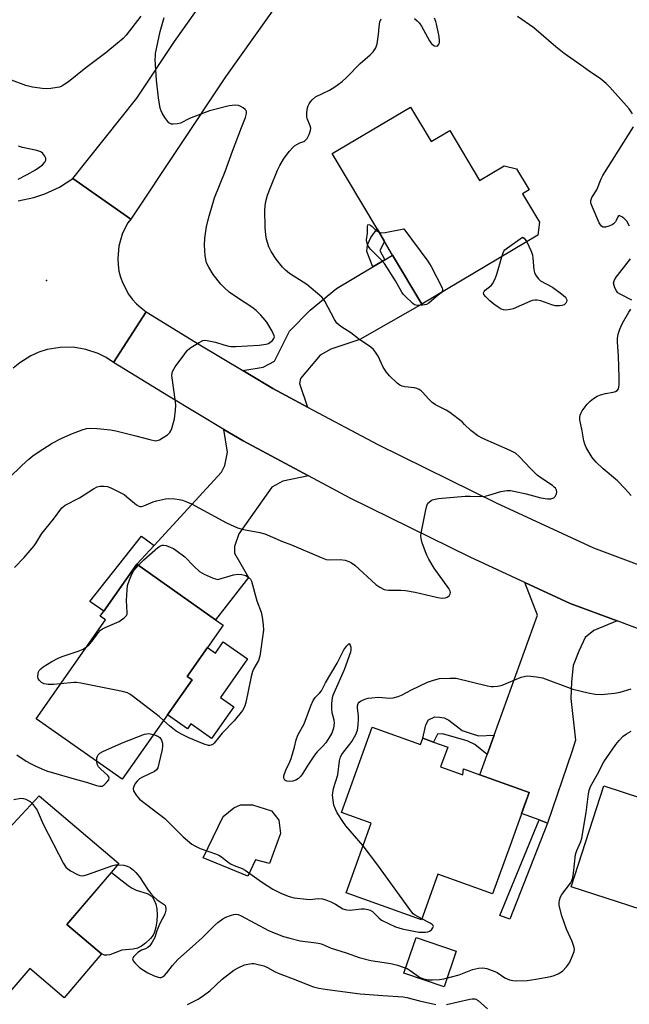
# Model space of a CAD drawing. Units: inches. Extents: x 1285764 to 1291765, y 533450 to 537450.
# Drawn here: x 1288464 to 1288666, y 535675 to 536001 of the extents above; entities that cross this region are included whole.
import ezdxf

# ---------------------------------------------------------------- set-up
doc = ezdxf.new("R2010")
doc.units = ezdxf.units.IN
doc.header["$MEASUREMENT"] = 0
for name, color, linetype in [('BLDG-Footprint', 5, 'Continuous'), ('CULTRL-Pad', 6, 'Continuous'), ('ELEV-Spot Elevation', 7, 'Continuous'), ('TRANS-Driveway', 251, 'Continuous'), ('TRANS-Non Street Sidewalk', 7, 'Continuous'), ('TRANS-Road', 130, 'Continuous'), ('Undefined', 1, 'Continuous')]:
    doc.layers.add(name, color=color, linetype=linetype)

msp = doc.modelspace()

# ---------------------------------------------------------------- linework, layer by layer
at = {"layer": 'BLDG-Footprint'}
for points, elevation in [([(1288593.81, 535972.1), (1288600.62, 535960.64), (1288606.81, 535964.32), (1288616.63, 535947.8), (1288624.78, 535952.64), (1288628.89, 535951.61), (1288633.01, 535944.69), (1288630.89, 535943.42), (1288636.53, 535933.94), (1288635.97, 535929.66), (1288597.52, 535906.81), (1288587.85, 535923.07), (1288585.14, 535927.63), (1288582.69, 535931.75), (1288567.87, 535956.69)], 453.56), ([(1288513.32, 535770.88), (1288498.28, 535749.51), (1288469.78, 535769.56), (1288492.8, 535802.27), (1288491.02, 535803.52), (1288492.19, 535805.17), (1288503.11, 535820.7), (1288529.2, 535802.34), (1288531.75, 535800.55), (1288526.54, 535793.15), (1288519.81, 535783.59), (1288521.45, 535782.44)], 454.19), ([(1288581.1, 535766.79), (1288597.13, 535761.02), (1288597.88, 535763.12), (1288601.39, 535761.86), (1288606.1, 535760.16), (1288603.76, 535753.68), (1288611.09, 535751.04), (1288611.32, 535752.93), (1288616.75, 535750.98), (1288633.05, 535745.11), (1288626.72, 535727.54), (1288620.96, 535711.55), (1288602.86, 535718.07), (1288597.41, 535702.93), (1288572.44, 535711.92), (1288580.76, 535735.02), (1288570.94, 535738.55)], 455.06), ([(1288657.75, 535747.34), (1288670.59, 535743.2), (1288671.14, 535744.9), (1288677.25, 535742.93), (1288684.04, 535740.74), (1288684.56, 535740.57), (1288684.03, 535738.94), (1288695.38, 535735.28), (1288696.72, 535739.44), (1288698.73, 535738.79), (1288716.24, 535733.14), (1288704.62, 535697.15), (1288685.4, 535703.35), (1288684.87, 535701.72), (1288670.2, 535706.45), (1288646.97, 535713.95)], 457.9), ([(1288470.8, 535744.02), (1288497.19, 535721.62), (1288480.03, 535701.4), (1288491.41, 535691.73), (1288479.07, 535677.19), (1288467.68, 535686.86), (1288458.5, 535676.05), (1288428.91, 535701.16), (1288441.76, 535716.3), (1288444.94, 535713.61), (1288446.65, 535715.62), (1288453.96, 535724.23), (1288451.66, 535726.18), (1288452.57, 535727.25), (1288455.34, 535730.52), (1288458, 535733.65), (1288459.38, 535731.69)], 456.05)]:
    msp.add_lwpolyline(points, close=True, dxfattribs=dict(at, elevation=elevation))
at = {"layer": 'CULTRL-Pad'}
for points in [[(1288531.77, 535795.02), (1288539.82, 535789.36), (1288530.86, 535776.63), (1288535.27, 535773.53), (1288527.88, 535763.03), (1288521.05, 535767.84), (1288519.93, 535766.24), (1288513.32, 535770.88), (1288521.45, 535782.44), (1288519.81, 535783.59), (1288526.54, 535793.15), (1288529.16, 535791.31)], [(1288550.68, 535731.6), (1288547.08, 535721.65), (1288542.4, 535722.79), (1288539.91, 535717.42), (1288525.14, 535723.46), (1288531.7, 535737.16), (1288535.27, 535740.09), (1288537.51, 535741.1), (1288541.47, 535741.09), (1288547.77, 535739.03), (1288550.19, 535735.97)], [(1288494.18, 535691.41), (1288493.27, 535691.24), (1288492.48, 535691.29), (1288491.41, 535691.73), (1288480.03, 535701.4), (1288494.72, 535718.7), (1288500.25, 535714.38), (1288501.61, 535713.49), (1288502.93, 535712.82), (1288506.6, 535711.65), (1288507.53, 535711.2), (1288508.2, 535710.65), (1288508.91, 535709.48), (1288509.42, 535708.21), (1288509.73, 535706.61), (1288509.9, 535704.63), (1288509.77, 535702.55), (1288509.45, 535700.5), (1288509.02, 535698.93), (1288508.56, 535697.95), (1288507.66, 535696.79), (1288506.08, 535695.26), (1288504.68, 535694.22), (1288503.36, 535693.57), (1288501.96, 535693.3), (1288498.23, 535692.9)], [(1288608.93, 535692.63), (1288604.94, 535680.78), (1288591.62, 535685.27), (1288595.62, 535697.12)]]:
    msp.add_lwpolyline(points, close=True, dxfattribs=at)
at = {"layer": 'ELEV-Spot Elevation'}
msp.add_point((1288473.23, 535914.72, 449.37), dxfattribs=at)
at = {"layer": 'TRANS-Driveway'}
for points in [[(1288559.7, 535872.75), (1288548.17, 535878.9), (1288538.26, 535884.86), (1288545.01, 535885.94), (1288548.69, 535887.96), (1288553.76, 535897.86), (1288560.58, 535904.89), (1288569.3, 535912.04), (1288581.27, 535919.16), (1288585.26, 535921.53), (1288587.85, 535923.07), (1288597.52, 535906.81), (1288576.97, 535895.17), (1288567.45, 535891.95), (1288563.91, 535889.93), (1288557.35, 535882.22), (1288557.07, 535880.59)], [(1288559.97, 535850.01), (1288551.48, 535848.21), (1288547.9, 535846.24), (1288536.91, 535830.79), (1288535.5, 535826.62), (1288535.49, 535824.44), (1288540.12, 535816.28), (1288529.2, 535802.34), (1288503.11, 535820.7), (1288508.87, 535826.94), (1288531.24, 535851.18), (1288532.25, 535853.46), (1288533.16, 535857.83), (1288532, 535865.35), (1288538.34, 535861.54)], [(1288662.24, 535801.93), (1288654.47, 535798.79), (1288651.63, 535796.41), (1288649.55, 535791.96), (1288647.68, 535787.18), (1288647.11, 535781.75), (1288646.87, 535776.31), (1288648.45, 535762.5), (1288647.23, 535758.59), (1288639.12, 535735.03), (1288636.35, 535736.05), (1288630.56, 535738.2), (1288633.05, 535745.11), (1288616.75, 535750.98), (1288619.2, 535757.76), (1288621.48, 535764.1), (1288635.8, 535803.87), (1288631.65, 535814.71), (1288646.67, 535807.77)]]:
    msp.add_lwpolyline(points, close=True, dxfattribs=at)
at = {"layer": 'TRANS-Non Street Sidewalk'}
for points in [[(1288585.26, 535921.53), (1288581.27, 535919.16), (1288579.3, 535924.27), (1288579.59, 535926.51), (1288580.65, 535928.88), (1288582.69, 535931.75), (1288585.14, 535927.63), (1288583.57, 535924.6)], [(1288508.87, 535826.94), (1288503.11, 535820.7), (1288492.19, 535805.17), (1288487.58, 535808.41), (1288504.73, 535830.06)], [(1288621.48, 535764.1), (1288619.2, 535757.76), (1288615.06, 535760.98), (1288612.51, 535762.2), (1288604.34, 535764.58), (1288602.7, 535764.44), (1288601.39, 535761.86), (1288597.88, 535763.12), (1288598.88, 535767.59), (1288599.74, 535769.15), (1288601.8, 535770.14), (1288603.37, 535770.13), (1288604.93, 535769.91), (1288606.49, 535769.05), (1288610.89, 535765.69), (1288613.87, 535764.62), (1288616.28, 535763.89)], [(1288639.12, 535735.03), (1288626.64, 535703.2), (1288623.31, 535704.43), (1288636.35, 535736.05)]]:
    msp.add_lwpolyline(points, close=True, dxfattribs=at)
at = {"layer": 'TRANS-Road'}
for points in [[(1288582.93, 536053.02), (1288532.48, 535982.14), (1288501.12, 535934.94), (1288482.01, 535948.44), (1288503.17, 535975.02), (1288515.58, 535993.76), (1288524.83, 536006.76)], [(1288463.82, 535941.04), (1288469.02, 535942.18), (1288472.67, 535943.4), (1288477.5, 535945.62), (1288482.01, 535948.44), (1288501.12, 535934.94), (1288500.22, 535933.72), (1288499.19, 535931.92), (1288498.33, 535930.03), (1288497.18, 535926.05), (1288496.82, 535921.93), (1288496.93, 535919.85), (1288497.25, 535917.8), (1288497.77, 535915.79), (1288498.47, 535913.84), (1288500.42, 535910.19), (1288501.65, 535908.52), (1288503.04, 535906.98), (1288504.57, 535905.57), (1288506.22, 535904.33), (1288495.4, 535887.57), (1288492.98, 535889.15), (1288490.41, 535890.45), (1288486.32, 535891.85), (1288482.06, 535892.55), (1288477.74, 535892.53), (1288473.48, 535891.8), (1288470.74, 535890.93), (1288468.11, 535889.75), (1288464.44, 535887.46), (1288462.23, 535885.61)], [(1288680.3, 535795.16), (1288662.24, 535801.93), (1288646.67, 535807.77), (1288631.65, 535814.71), (1288613.56, 535823.07), (1288573.82, 535842.62), (1288559.97, 535850.01), (1288538.34, 535861.54), (1288532, 535865.35), (1288513.69, 535876.36), (1288495.4, 535887.57), (1288506.22, 535904.33), (1288524.04, 535893.41), (1288538.26, 535884.86), (1288548.17, 535878.9), (1288559.7, 535872.75), (1288582.92, 535860.37), (1288622.15, 535841.07), (1288654.36, 535826.18), (1288686.98, 535813.95)]]:
    msp.add_lwpolyline(points, dxfattribs=at)
at = {"layer": 'Undefined'}
for points, elevation in [([(1288504.54, 536002.18), (1288499.66, 535995.92), (1288498.6, 535994.83), (1288496.81, 535993.26), (1288492.92, 535990.08), (1288486.31, 535985.04), (1288480.54, 535980.48), (1288479.35, 535979.63), (1288478.36, 535979.06), (1288477.58, 535978.73), (1288476.74, 535978.52), (1288474.72, 535978.22), (1288473.27, 535978.09), (1288471.83, 535978.19), (1288468.66, 535978.7), (1288466.38, 535979.23), (1288461.65, 535981.04), (1288458.9, 535982.55), (1288455.01, 535985.19), (1288450.4, 535988.9), (1288441.36, 535996.67), (1288436.37, 536001.17)], 450), ([(1288460.79, 535849.25), (1288465.04, 535853.4), (1288467.39, 535855.52), (1288468.76, 535856.63), (1288470.44, 535857.81), (1288475.15, 535860.82), (1288478.12, 535862.37), (1288481.36, 535863.83), (1288485.11, 535865.21), (1288486.48, 535865.61), (1288487.73, 535865.72), (1288490.06, 535865.61), (1288494.47, 535865.19), (1288496.2, 535864.93), (1288502.84, 535863.27), (1288507.49, 535861.97), (1288509.35, 535861.63), (1288509.86, 535861.66), (1288510.64, 535861.93), (1288511.88, 535862.65), (1288513.33, 535863.62), (1288514.13, 535864.39), (1288514.41, 535864.85), (1288514.71, 535865.62), (1288515.6, 535868.91), (1288515.93, 535871.72), (1288516.02, 535873.42), (1288515.95, 535874.53), (1288514.8, 535883.18), (1288514.81, 535884.03), (1288514.95, 535884.57), (1288515.84, 535886.06), (1288519, 535890.41), (1288519.93, 535891.56), (1288521.05, 535892.46), (1288523.78, 535894.16), (1288525.05, 535894.77), (1288525.58, 535894.87), (1288526.41, 535894.83), (1288529.23, 535894.25), (1288531.94, 535893.35), (1288533.59, 535892.91), (1288534.44, 535892.8), (1288535.9, 535892.81), (1288543.67, 535893.27), (1288545.94, 535893.56), (1288546.73, 535893.8), (1288547.21, 535894.09), (1288548.06, 535894.83), (1288548.55, 535895.45), (1288548.72, 535895.89), (1288548.68, 535896.37), (1288547.98, 535897.87), (1288546.15, 535900.83), (1288544.97, 535902.33), (1288544.21, 535903.16), (1288542.62, 535904.72), (1288541.26, 535905.81), (1288536.8, 535908.74), (1288533.74, 535910.85), (1288532.2, 535912.2), (1288530.98, 535913.48), (1288528.42, 535916.69), (1288526.95, 535919.04), (1288526.27, 535920.57), (1288525.77, 535922.81), (1288525.6, 535926.32), (1288525.65, 535928.64), (1288526.22, 535932.58), (1288527.07, 535935.98), (1288528.9, 535942.04), (1288532.37, 535950.76), (1288534.83, 535957.49), (1288537.8, 535965.31), (1288539.15, 535968.59), (1288539.5, 535969.96), (1288539.52, 535970.47), (1288539.36, 535970.92), (1288539.03, 535971.31), (1288538.37, 535971.84), (1288537.63, 535972.3), (1288536.83, 535972.63), (1288535.72, 535972.71), (1288533.71, 535972.49), (1288527.22, 535970.9), (1288520.63, 535968.27), (1288517.67, 535966.76), (1288516.59, 535966.49), (1288515.18, 535966.41), (1288514.64, 535966.46), (1288514.15, 535966.61), (1288513.74, 535966.91), (1288513.38, 535967.3), (1288512.4, 535968.67), (1288511.51, 535970.12), (1288511.17, 535970.89), (1288510.94, 535971.71), (1288510.3, 535975.1), (1288509.63, 535980.99), (1288509.27, 535987.79), (1288509.29, 535988.96), (1288509.39, 535989.81), (1288510.93, 535997.07), (1288512.2, 536001.77)], 450), ([(1288462.7, 535819.67), (1288465.86, 535822.98), (1288469.15, 535826.82), (1288469.82, 535827.76), (1288471.74, 535830.89), (1288475.6, 535835.65), (1288478.38, 535839.39), (1288479.44, 535840.23), (1288484.22, 535842.7), (1288488.86, 535845.68), (1288490.08, 535846.35), (1288491.02, 535846.62), (1288492.35, 535846.62), (1288493.41, 535846.42), (1288494.76, 535845.88), (1288497.65, 535844.48), (1288498.92, 535843.77), (1288499.87, 535843.06), (1288503.06, 535840.38), (1288503.78, 535839.95), (1288504.25, 535839.83), (1288504.7, 535839.83), (1288505.52, 535840.04), (1288508.55, 535841.35), (1288509.68, 535841.76), (1288512.6, 535842.37), (1288513.76, 535842.45), (1288515.78, 535842.35), (1288517.22, 535842.19), (1288518.33, 535841.91), (1288519.96, 535841.31), (1288521.29, 535840.69), (1288532.8, 535834.38), (1288536.53, 535832.79), (1288538.47, 535832.23), (1288543.84, 535831.21), (1288545.52, 535830.76), (1288551.42, 535828.27), (1288554.36, 535827.16), (1288564.15, 535822.97), (1288565.81, 535822.34), (1288566.96, 535822.16), (1288570.5, 535822.27), (1288572.11, 535822.03), (1288573.36, 535821.66), (1288574.22, 535821.21), (1288575.33, 535820.39), (1288582.33, 535814.06), (1288583.61, 535813.17), (1288585.09, 535812.41), (1288585.61, 535812.24), (1288586.47, 535812.13), (1288590.56, 535812.18), (1288592.15, 535812.03), (1288595.32, 535811.46), (1288602.79, 535809.72), (1288604.25, 535809.5), (1288605.4, 535809.63), (1288605.9, 535809.84), (1288606.54, 535810.3), (1288606.96, 535810.87), (1288607, 535811.33), (1288606.89, 535811.83), (1288606.42, 535812.69), (1288601.58, 535819.4), (1288599.8, 535822.4), (1288599.14, 535823.68), (1288598.7, 535824.78), (1288597.62, 535827.86), (1288597.25, 535829.27), (1288597.23, 535830.12), (1288597.33, 535830.98), (1288598.94, 535839.34), (1288599.27, 535840.43), (1288599.56, 535840.9), (1288599.93, 535841.3), (1288600.6, 535841.81), (1288601.09, 535842.07), (1288601.92, 535842.29), (1288603.07, 535842.44), (1288611.82, 535843.26), (1288613.55, 535843.28), (1288616.42, 535843.12), (1288618.36, 535843.21), (1288619.76, 535843.54), (1288623.7, 535844.82), (1288625.72, 535845.1), (1288626.88, 535845.11), (1288628.04, 535844.93), (1288632.08, 535843.99), (1288636.96, 535842.73), (1288639.18, 535842.36), (1288640.25, 535842.39), (1288641.18, 535842.69), (1288641.72, 535843.12), (1288642.13, 535843.99), (1288642.21, 535844.71), (1288642.1, 535845.2), (1288641.73, 535845.89), (1288641.38, 535846.27), (1288640.78, 535846.75), (1288636.93, 535849.29), (1288635.76, 535850.19), (1288633.64, 535852.27), (1288629.78, 535856.39), (1288628.5, 535857.5), (1288626.77, 535858.43), (1288617.72, 535862.32), (1288616.05, 535863.22), (1288613.7, 535865), (1288611.7, 535867.03), (1288610.83, 535867.82), (1288606.82, 535870.93), (1288605.6, 535871.72), (1288602.1, 535873.52), (1288600.96, 535874.25), (1288599.69, 535875.44), (1288597.86, 535877.58), (1288597.25, 535878.11), (1288596.59, 535878.54), (1288595.88, 535878.88), (1288595.07, 535879.09), (1288591.9, 535879.47), (1288591.05, 535879.65), (1288590.24, 535880.01), (1288589.34, 535880.68), (1288586.86, 535883.06), (1288585.78, 535884.35), (1288584.77, 535886.02), (1288583.04, 535889.56), (1288582.16, 535890.97), (1288581.47, 535891.83), (1288580.6, 535892.54), (1288576.6, 535895.36), (1288574.03, 535897.34), (1288570.66, 535899.46), (1288569.4, 535900.59), (1288568.62, 535901.8), (1288565.44, 535907.79), (1288564.97, 535908.52), (1288564.4, 535909.18), (1288559.42, 535913.34), (1288553.72, 535917.04), (1288552.39, 535918.12), (1288551.36, 535919.11), (1288549.25, 535921.73), (1288547.61, 535924.31), (1288546.88, 535925.85), (1288546.07, 535928.36), (1288545.85, 535929.75), (1288545.67, 535932.27), (1288545.54, 535937.92), (1288545.77, 535940.4), (1288546.44, 535942.9), (1288547.4, 535945.5), (1288549.72, 535951.22), (1288550.52, 535952.8), (1288551.73, 535954.82), (1288553.65, 535957.33), (1288554.95, 535958.86), (1288555.37, 535959.23), (1288556.1, 535959.7), (1288557.17, 535960.2), (1288558.41, 535960.66), (1288558.84, 535960.9), (1288559.52, 535961.72), (1288560.17, 535962.99), (1288560.67, 535964.31), (1288560.72, 535965.11), (1288560.52, 535965.89), (1288559.61, 535968.28), (1288559.47, 535969.01), (1288559.43, 535969.91), (1288559.59, 535971.43), (1288559.92, 535972.47), (1288560.27, 535973.22), (1288560.66, 535973.84), (1288561.22, 535974.5), (1288562.32, 535975.43), (1288567, 535977.71), (1288568.74, 535978.83), (1288571.16, 535980.55), (1288572.44, 535981.73), (1288577.15, 535986.53), (1288580.4, 535989.36), (1288581.39, 535990.36), (1288582.28, 535991.7), (1288582.7, 535993.01), (1288583.2, 535996.09), (1288583.36, 535998.65), (1288583.67, 536000.27), (1288584.08, 536001.26)], 452), ([(1288595.1, 536001.4), (1288596.02, 536000.66), (1288596.65, 536000.04), (1288597.44, 535998.86), (1288600.03, 535994.02), (1288600.49, 535993.33), (1288600.87, 535992.93), (1288601.77, 535992.35), (1288602.44, 535992.23), (1288602.82, 535992.43), (1288603.22, 535993.02), (1288603.34, 535993.51), (1288603.36, 535994.33), (1288603.17, 535996.05), (1288602.4, 535999.58), (1288602.14, 536000.43), (1288601.69, 536001.53)], 452), ([(1288667.33, 535969.82), (1288666.15, 535971.47), (1288659.79, 535978.69), (1288658.57, 535979.93), (1288656.58, 535981.54), (1288653.67, 535983.42), (1288650.22, 535985.99), (1288644.62, 535989.87), (1288641.94, 535992.02), (1288634.57, 535998.28), (1288629.18, 536002.06)], 454), ([(1288666.3, 535932.71), (1288665.4, 535934.27), (1288664.4, 535935.3), (1288663.74, 535935.79), (1288663.12, 535936.11), (1288662.78, 535936.13), (1288662.65, 535936.04), (1288662.43, 535935.7), (1288661.91, 535934.51), (1288661.61, 535934.04), (1288661.03, 535933.44), (1288660.54, 535933.12), (1288659.48, 535932.63), (1288658.38, 535932.3), (1288657.61, 535932.32), (1288656.97, 535932.67), (1288656.63, 535933.07), (1288656.22, 535933.81), (1288653.98, 535938.92), (1288653.52, 535940.27), (1288653.48, 535941.18), (1288653.81, 535942.12), (1288655.48, 535944.74), (1288656.94, 535948.35), (1288657.46, 535949.39), (1288667.56, 535965.57)], 454), ([(1288463.92, 535948.18), (1288466.88, 535949.72), (1288469.57, 535951.28), (1288471.09, 535952.25), (1288471.97, 535952.98), (1288472.71, 535953.81), (1288473, 535954.47), (1288473.03, 535955.14), (1288472.72, 535955.86), (1288472.01, 535956.73), (1288471.35, 535957.25), (1288470.05, 535957.71), (1288465.27, 535958.68), (1288463.93, 535959.17)], 448), ([(1288603.97, 535910.64), (1288602.39, 535909.38), (1288599.81, 535907.12), (1288599.08, 535906.74), (1288597.74, 535906.48), (1288596.09, 535906.41), (1288595.58, 535906.48), (1288595.12, 535906.66), (1288594.51, 535907.1), (1288591.98, 535909.47), (1288591.4, 535910.11), (1288590.93, 535910.8), (1288588.78, 535914.52), (1288585.18, 535920.33), (1288584.21, 535921.43), (1288580.63, 535924.91), (1288580.07, 535925.57), (1288579.67, 535926.29), (1288579.35, 535927.32), (1288579.25, 535928.13), (1288579.52, 535930.3), (1288579.58, 535932.46), (1288579.69, 535933.08), (1288579.93, 535933.24), (1288580.52, 535933.04), (1288581.1, 535932.58), (1288582.5, 535931.12), (1288583.35, 535930.64)], 454), ([(1288583.35, 535930.64), (1288584.22, 535930.44), (1288585.38, 535930.51), (1288591.55, 535931.75), (1288599.48, 535921.03), (1288600.66, 535919.33), (1288604.22, 535912.19), (1288604.36, 535911.69), (1288604.36, 535911.22), (1288603.97, 535910.64)], 454), ([(1288632.31, 535927.49), (1288633.67, 535924.57), (1288634.15, 535923.21), (1288634.32, 535922.04), (1288634.57, 535918.2), (1288634.8, 535917.36), (1288635.19, 535916.58), (1288636, 535915.37), (1288636.81, 535914.55), (1288640.76, 535912.46), (1288643.79, 535910.22), (1288645.08, 535909.12), (1288645.46, 535908.5), (1288645.49, 535908.05), (1288645.38, 535907.58), (1288645.17, 535907.14), (1288644.65, 535906.65), (1288643.93, 535906.39), (1288643.12, 535906.26), (1288642.29, 535906.23), (1288641.72, 535906.3), (1288640.57, 535906.63), (1288636.88, 535907.94), (1288635.75, 535908.14), (1288634.92, 535908.17), (1288634.1, 535908.02), (1288633.31, 535907.74), (1288627.8, 535905.3), (1288626.72, 535905.02), (1288625.34, 535904.88), (1288624.53, 535904.95), (1288623.76, 535905.22), (1288622.78, 535905.8), (1288621.37, 535906.84), (1288620, 535907.94), (1288618.58, 535909.35), (1288618.1, 535909.98), (1288617.92, 535910.61), (1288618.11, 535911.06), (1288618.46, 535911.42), (1288620.48, 535912.99), (1288620.96, 535913.57), (1288621.37, 535914.3), (1288621.95, 535915.6), (1288622.33, 535916.72), (1288623.96, 535922.52)], 454), ([(1288623.96, 535922.52), (1288624.42, 535923.85), (1288624.69, 535924.35), (1288625.05, 535924.77), (1288625.92, 535925.5), (1288630.88, 535929.07), (1288631.46, 535928.69), (1288632.31, 535927.49)], 454), ([(1288667.09, 535908.16), (1288663.38, 535909.99), (1288662.47, 535910.63), (1288661.98, 535911.28), (1288661.47, 535912.27), (1288661.17, 535913.05), (1288661.03, 535913.83), (1288661.17, 535914.58), (1288661.56, 535915.32), (1288666.59, 535921.86)], 454), ([(1288666.86, 535843.5), (1288664.79, 535845.82), (1288662.26, 535848.37), (1288657.57, 535852.31), (1288655.27, 535854.52), (1288653.95, 535856.05), (1288651.97, 535859.39), (1288651.46, 535860.46), (1288651.15, 535861.55), (1288650.64, 535864.92), (1288649.87, 535868.5), (1288649.83, 535869.34), (1288649.96, 535870.12), (1288650.25, 535870.8), (1288650.65, 535871.48), (1288652.28, 535873.69), (1288653.21, 535874.69), (1288654.39, 535875.59), (1288655.63, 535876.38), (1288656.68, 535876.84), (1288658.31, 535877.26), (1288660.85, 535877.72), (1288661.65, 535877.93), (1288662.22, 535878.3), (1288662.59, 535878.81), (1288662.75, 535879.3), (1288662.83, 535880.11), (1288662.83, 535882.69), (1288662.67, 535889.57), (1288662.28, 535894.33), (1288662.35, 535895.49), (1288662.55, 535896.93), (1288663.03, 535898.52), (1288663.96, 535900.54), (1288666.05, 535904.15), (1288666.73, 535905.13)], 454), ([(1288503.61, 535820.35), (1288505.43, 535822.16), (1288510.07, 535826.23), (1288511.01, 535826.85), (1288511.5, 535827.01), (1288512.02, 535827.04), (1288512.84, 535826.88), (1288514.22, 535826.38), (1288515.29, 535825.88), (1288516.03, 535825.42), (1288519.04, 535823.15), (1288522.02, 535820.04), (1288523.91, 535818.26), (1288525.44, 535817.38), (1288528.41, 535816.11), (1288529.95, 535815.69), (1288535.18, 535817.16), (1288536.61, 535817.41), (1288537.95, 535817.32), (1288539.22, 535816.97), (1288539.72, 535816.71), (1288540.39, 535816.23), (1288540.76, 535815.83), (1288541.14, 535815.1), (1288542.89, 535808.65), (1288544.28, 535804.9), (1288544.62, 535803.21), (1288545, 535800.65), (1288545.06, 535798.93), (1288543.87, 535790.26), (1288543.47, 535788.89), (1288541.88, 535786.22), (1288541.44, 535785.19), (1288541.03, 535783.5), (1288539.23, 535774.92), (1288538.84, 535773.53), (1288538.13, 535772.31), (1288535.39, 535768.92), (1288531.46, 535764.77), (1288528.78, 535761.48), (1288528.4, 535761.14), (1288527.79, 535760.78), (1288527.35, 535760.66), (1288526.84, 535760.68), (1288525.51, 535761.1), (1288520.41, 535763.22), (1288518.14, 535764.37), (1288516.21, 535765.5), (1288513.94, 535767.21), (1288511.96, 535768.95)], 454), ([(1288486.5, 535793.33), (1288487.4, 535794.14), (1288488.35, 535795.22), (1288490.4, 535798.02), (1288491.17, 535798.85), (1288491.79, 535799.28), (1288492.7, 535799.76), (1288497.27, 535801.8), (1288498.95, 535802.98), (1288499.71, 535803.78), (1288499.91, 535804.24), (1288499.97, 535804.75), (1288499.7, 535808.72), (1288499.91, 535812.26), (1288500.1, 535813.71), (1288500.7, 535815.61), (1288501.47, 535817.44), (1288502.22, 535818.62), (1288503.61, 535820.35)], 454), ([(1288477.9, 535781.1), (1288475.52, 535780.89), (1288473.85, 535780.85), (1288472.52, 535781.11), (1288471.56, 535781.57), (1288470.8, 535782.36), (1288470.54, 535782.84), (1288470.4, 535783.36), (1288470.45, 535784.5), (1288470.59, 535785.06), (1288470.82, 535785.56), (1288471.33, 535786.12), (1288472.2, 535786.76), (1288474.97, 535788.47), (1288477.11, 535789.65), (1288478.46, 535790.18), (1288483.77, 535791.89), (1288485.34, 535792.61), (1288486.5, 535793.33)], 454), ([(1288511.96, 535768.95), (1288510.51, 535770.29), (1288509.14, 535771.41), (1288501.59, 535777.2), (1288500.86, 535777.7), (1288500.08, 535778.09), (1288498.37, 535778.55), (1288484.61, 535781.39), (1288483.22, 535781.52), (1288482.37, 535781.52), (1288477.9, 535781.1)], 454), ([(1288578.05, 535727.49), (1288572.4, 535734.11), (1288571.39, 535735.51), (1288569.54, 535738.39), (1288568.9, 535739.64), (1288568.44, 535740.95), (1288568.13, 535742.59), (1288567.97, 535744.24), (1288568.02, 535745.08), (1288568.3, 535746.48), (1288569.67, 535751), (1288570.29, 535755.67), (1288570.61, 535756.92), (1288571.04, 535757.77), (1288571.55, 535758.54), (1288573.68, 535761.12), (1288574.35, 535762.07), (1288575.65, 535764.39), (1288576.22, 535765.73), (1288576.48, 535767.39), (1288576.58, 535769.38), (1288576.52, 535770.52), (1288576.17, 535773.06), (1288576.17, 535773.87), (1288576.42, 535774.62), (1288576.75, 535775.04), (1288577.17, 535775.35), (1288577.9, 535775.72), (1288578.95, 535776.11), (1288579.78, 535776.33), (1288580.97, 535776.52), (1288583.06, 535776.68), (1288586.93, 535776.37), (1288588.06, 535776.52), (1288589.72, 535776.93), (1288590.78, 535777.33), (1288594.09, 535779.16), (1288599.42, 535781.65), (1288601.35, 535782.34), (1288603.33, 535782.84), (1288606.83, 535783.05), (1288608.87, 535782.98), (1288619.27, 535780.48), (1288620.43, 535780.25), (1288621.3, 535780.19), (1288622.7, 535780.33), (1288624.08, 535780.65), (1288630.46, 535783.28), (1288631.8, 535783.68), (1288632.64, 535783.76), (1288635.5, 535783.47), (1288637.48, 535783.1), (1288647.56, 535779.36), (1288652.62, 535778.1), (1288654.91, 535777.66), (1288656.91, 535777.59), (1288661.35, 535777.98), (1288663.19, 535778.37), (1288666.87, 535779.47)], 454), ([(1288489.87, 535755.42), (1288489.96, 535756.65), (1288490.1, 535757.18), (1288490.33, 535757.64), (1288490.92, 535758.17), (1288491.93, 535758.71), (1288498.08, 535761.51), (1288505.65, 535764.4), (1288506.5, 535764.61), (1288507.07, 535764.64), (1288508.7, 535764.31)], 454), ([(1288496.86, 535721.23), (1288498.89, 535721.06), (1288499.98, 535720.8), (1288500.95, 535720.28), (1288502.07, 535719.44), (1288502.88, 535718.61), (1288503.99, 535717.27), (1288506.94, 535712.85), (1288507.82, 535711.68), (1288508.82, 535710.62), (1288509.9, 535709.64), (1288512.17, 535708.04), (1288512.49, 535707.68), (1288512.68, 535707.28), (1288512.76, 535706.77), (1288512.73, 535706.23), (1288512.39, 535704.85), (1288510.65, 535701.56), (1288509.77, 535699.35), (1288509.07, 535697.08), (1288508.27, 535695.53), (1288507.42, 535694.35), (1288506.82, 535693.78), (1288506.06, 535693.4), (1288504.66, 535692.95), (1288503.53, 535692.18), (1288502.15, 535690.83), (1288501.88, 535690.43), (1288501.76, 535690.03), (1288502, 535689.41), (1288502.5, 535688.79), (1288503.95, 535687.35), (1288504.84, 535686.62), (1288506.84, 535685.48), (1288508.92, 535684.47), (1288510.22, 535683.94), (1288510.73, 535683.84), (1288511.22, 535683.89), (1288511.68, 535684.09), (1288512.34, 535684.57), (1288513.07, 535685.38), (1288514.93, 535687.89), (1288516.71, 535689.89), (1288521.64, 535694.16), (1288524.77, 535697.07), (1288528.87, 535701.08), (1288529.97, 535702.05), (1288531.66, 535703.3), (1288532.66, 535703.86), (1288534.47, 535704.57), (1288535.27, 535704.76), (1288535.82, 535704.81), (1288536.69, 535704.71), (1288537.74, 535704.34), (1288546.8, 535699.5), (1288548.62, 535698.7), (1288551.75, 535697.51), (1288553.84, 535696.86), (1288557.26, 535696.07), (1288562.55, 535695.39), (1288563.7, 535695.17), (1288564.54, 535694.89), (1288567.52, 535693.56), (1288572.42, 535692.04), (1288576.73, 535690.49), (1288580.66, 535689.56), (1288587.28, 535688.53), (1288589.48, 535687.94), (1288591.66, 535687.25), (1288592.7, 535686.82), (1288593.66, 535686.22), (1288596.72, 535684.04), (1288597.72, 535683.59), (1288598.76, 535683.28), (1288599.57, 535683.15), (1288601.04, 535683.13), (1288603.39, 535683.23), (1288604.84, 535683.42), (1288609.94, 535684.77), (1288614.29, 535686.55), (1288616.29, 535686.94), (1288617.73, 535687.07), (1288619.1, 535686.84), (1288621.75, 535685.92), (1288622.48, 535685.53), (1288624.98, 535683.81), (1288625.75, 535683.42), (1288626.53, 535683.14), (1288627.61, 535682.91), (1288628.73, 535682.83), (1288632.42, 535682.89), (1288635.3, 535683.32), (1288640.27, 535684.26), (1288641.39, 535684.58), (1288642.66, 535685.13), (1288644.06, 535686), (1288645.42, 535687.39), (1288646.41, 535688.75), (1288647.13, 535690.34), (1288647.93, 535692.51), (1288648.05, 535693.32), (1288647.98, 535693.87), (1288647.29, 535695.78), (1288645.39, 535699.91), (1288643.85, 535704.31), (1288643.05, 535707.76), (1288642.97, 535708.62), (1288643.08, 535709.47), (1288643.47, 535710.57), (1288643.86, 535711.36), (1288646.7, 535715.07), (1288647.2, 535716), (1288647.54, 535716.95), (1288647.79, 535718.41), (1288648.43, 535724.59), (1288648.85, 535725.96), (1288650.22, 535728.96), (1288650.52, 535730.05), (1288651.99, 535738.47), (1288652.72, 535744.69), (1288652.96, 535745.78), (1288653.39, 535747.1), (1288655.68, 535751.25), (1288657.76, 535755.32), (1288661.76, 535761.06), (1288662.83, 535762.4), (1288664.19, 535763.76), (1288665.32, 535764.6), (1288666.8, 535765.44)], 456), ([(1288508.7, 535764.31), (1288510.1, 535763.8), (1288510.75, 535763.33), (1288511.34, 535762.47), (1288511.67, 535761.48), (1288511.71, 535760.45), (1288511.56, 535759.35), (1288510.48, 535754.71), (1288510.08, 535753.32), (1288509.69, 535752.61), (1288509.06, 535752.1), (1288504.78, 535750.09), (1288504.08, 535749.63), (1288503.27, 535748.93), (1288502.6, 535748.11), (1288502.14, 535747.17), (1288501.98, 535746.44), (1288502.1, 535745.7), (1288502.93, 535744.24), (1288504.03, 535742.91), (1288512.38, 535736.57), (1288518.47, 535730.41), (1288521.39, 535728.03), (1288522.36, 535727.44), (1288524.17, 535726.63), (1288529.21, 535724.88), (1288530.3, 535724.41), (1288531.22, 535723.79), (1288533.43, 535722.08), (1288534.4, 535721.45), (1288535.44, 535720.93), (1288538.07, 535719.92), (1288539.04, 535719.42), (1288544.4, 535715.57), (1288548.22, 535713.11), (1288551.02, 535711.73), (1288553.59, 535710.67), (1288555.21, 535710.29), (1288559.32, 535709.77), (1288560.49, 535709.75), (1288563.27, 535710.01), (1288564.61, 535709.89), (1288565.74, 535709.56), (1288567.37, 535708.89), (1288568.96, 535708.13), (1288571.37, 535706.67), (1288572.16, 535706.36), (1288572.67, 535706.26), (1288573.75, 535706.23), (1288577.46, 535706.64), (1288578.59, 535706.59), (1288579.69, 535706.42), (1288580.46, 535706.17), (1288581.18, 535705.69), (1288583.3, 535703.61), (1288584.21, 535702.91), (1288586.5, 535701.72), (1288588.85, 535700.65), (1288590.99, 535700.05), (1288596.56, 535698.94), (1288597.69, 535698.84), (1288598.78, 535698.85), (1288599.56, 535698.97), (1288600.05, 535699.18), (1288600.69, 535699.72), (1288601.18, 535700.33), (1288601.35, 535700.74), (1288601.28, 535701.1), (1288600.97, 535701.42), (1288600.28, 535701.86), (1288597.53, 535703.26)], 454), ([(1288463.41, 535757.61), (1288466.47, 535755.54), (1288467.91, 535754.72), (1288469.89, 535753.74), (1288473.23, 535752.33), (1288481.61, 535749.87), (1288486.83, 535748.5), (1288489.85, 535747.44), (1288490.92, 535747.22), (1288491.66, 535747.27), (1288492.35, 535747.66), (1288493.16, 535748.45), (1288493.84, 535749.32), (1288494.04, 535749.96), (1288493.89, 535750.37), (1288493.58, 535750.76), (1288491.21, 535752.87), (1288490.51, 535753.63), (1288490.05, 535754.5), (1288489.87, 535755.42)], 454), ([(1288462.45, 535742.78), (1288464.8, 535743.22), (1288465.6, 535743.16), (1288466.39, 535742.91), (1288467.39, 535742.43), (1288467.86, 535742.12), (1288468.49, 535741.52)], 456), ([(1288468.49, 535741.52), (1288469.52, 535740.22), (1288470.11, 535739.26), (1288472.11, 535734.66), (1288478.88, 535721.66), (1288479.67, 535720.42), (1288480.28, 535719.84), (1288481.25, 535719.23), (1288483.56, 535717.99), (1288484.33, 535717.67), (1288485.13, 535717.56), (1288485.68, 535717.64), (1288486.8, 535717.97), (1288495.22, 535720.94), (1288496.08, 535721.16), (1288496.86, 535721.23)], 456), ([(1288597.53, 535703.26), (1288595.32, 535704.48), (1288594.71, 535704.99), (1288593.83, 535705.96), (1288582.64, 535721.48), (1288578.05, 535727.49)], 454), ([(1288519.89, 535674.94), (1288521.71, 535675.78), (1288523.46, 535676.72), (1288525.19, 535677.87), (1288527.33, 535679.46), (1288531.47, 535683.28), (1288535.28, 535686.31), (1288536.76, 535687.13), (1288538.84, 535688.05), (1288539.89, 535688.34), (1288541.22, 535688.49), (1288542.04, 535688.47), (1288542.91, 535688.34), (1288545.18, 535687.76), (1288546.41, 535687.18), (1288548.96, 535685.73), (1288549.98, 535685.28), (1288555.82, 535683.1), (1288560.43, 535681.18), (1288561.7, 535680.77), (1288563.41, 535680.39), (1288566.29, 535679.9), (1288577.07, 535678.49), (1288584.57, 535677.87), (1288591.4, 535677.47), (1288592.56, 535677.24), (1288596.75, 535676.14), (1288602.2, 535674.99)], 458), ([(1288605.64, 535674.91), (1288613.4, 535676.73), (1288614.24, 535676.87), (1288615.04, 535676.86), (1288615.46, 535676.72), (1288616.17, 535676.26), (1288619.28, 535673.51)], 458)]:
    msp.add_lwpolyline(points, dxfattribs=dict(at, elevation=elevation))
at = {"layer": 'Undefined', "elevation": 454}
msp.add_lwpolyline([(1288553.61, 535748.81), (1288552.79, 535748.89), (1288552.34, 535749.07), (1288552.18, 535749.23), (1288551.88, 535749.87), (1288551.88, 535750.63), (1288552.5, 535752.48), (1288553.81, 535755.32), (1288554.23, 535756.4), (1288555.35, 535760.1), (1288555.95, 535762.62), (1288556.46, 535764.09), (1288558.52, 535767.92), (1288560.72, 535773.79), (1288561.53, 535775.65), (1288562.19, 535776.58), (1288563.69, 535777.98), (1288564.34, 535778.79), (1288565.62, 535781.49), (1288569.45, 535787.96), (1288571.67, 535792.36), (1288572.67, 535793.74), (1288573.42, 535794.43), (1288573.79, 535793.87), (1288573.98, 535793.28), (1288574.04, 535792.28), (1288573.92, 535791.65), (1288571.78, 535785.71), (1288568.38, 535778.08), (1288568.06, 535777.25), (1288567.87, 535776.44), (1288567.64, 535774.59), (1288567.6, 535772.75), (1288567.77, 535771.67), (1288568.38, 535769.23), (1288568.49, 535768.13), (1288568.25, 535766.44), (1288567.73, 535764.81), (1288566.88, 535763.3), (1288565.69, 535761.63), (1288564.63, 535760.39), (1288562.89, 535758.61), (1288562, 535757.5), (1288559.53, 535753.91), (1288558.05, 535751.35), (1288557.39, 535750.47), (1288556.64, 535749.72), (1288555.8, 535749.19), (1288554.78, 535748.9)], close=True, dxfattribs=at)

doc.saveas('drawing.dxf')
